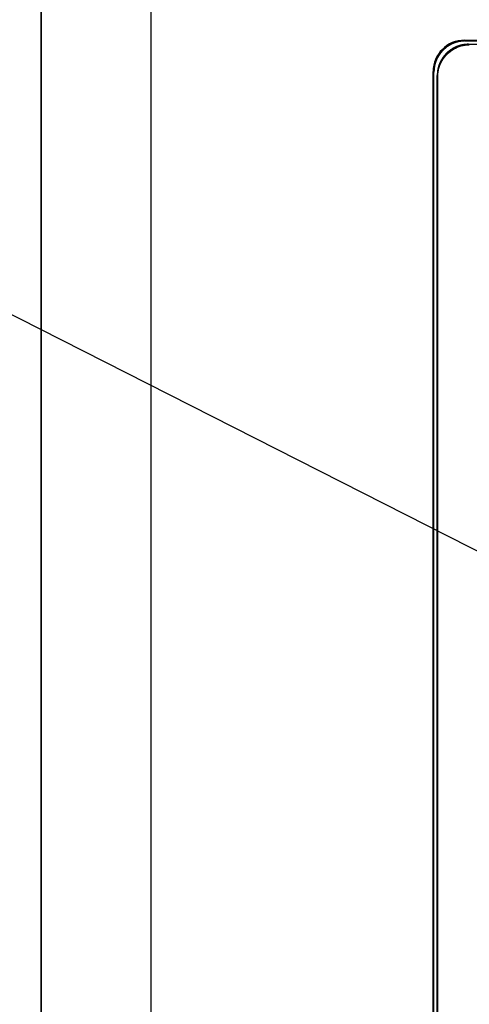
# Model space of a CAD drawing. Extents: x 45 to 1298, y 34 to 786.
# Drawn here: x 197 to 225, y 338 to 401 of the extents above; entities that cross this region are included whole.
import ezdxf

# ---------------------------------------------------------------- set-up
doc = ezdxf.new("R2010")
doc.units = 0
for name, color, linetype in [('1', 7, 'CONTINUOUS'), ('2', 134, 'CONTINUOUS'), ('3', 214, 'CONTINUOUS')]:
    doc.layers.add(name, color=color, linetype=linetype)
doc.styles.add('KANJI', font='TXT', dxfattribs={"bigfont": 'BIGFONT'})
doc.dimstyles.get("Standard").update_dxf_attribs({"dimtxt": 2.5, "dimasz": 2.5, "dimexe": 1.25, "dimexo": 0.625, "dimtad": 1, "dimcen": 2.5, "dimazin": 3, "dimtfac": 1, "dimtmove": 0, "dimatfit": 3})

# ---------------------------------------------------------------- blocks, each defined once
blk = doc.blocks.new('*D6')
at = {"layer": '2', "color": 134, "linetype": 'CONTINUOUS'}
for p, q in [((193.077089, 487.639996), (193.077089, 339.412787)), ((363.077089, 487.639996), (363.077089, 339.412787)), ((193.077089, 483.639996), (200.804496, 485.710549)), ((200.804496, 485.710549), (200.804496, 481.569444)), ((363.077089, 483.639996), (355.349682, 485.710549)), ((355.349682, 481.569444), (355.349682, 485.710549)), ((195.008941, 483.639996), (198.872644, 484.675272)), ((198.872644, 484.675272), (198.872644, 482.60472)), ((361.145237, 483.639996), (357.281534, 484.675272)), ((357.281534, 482.60472), (357.281534, 484.675272)), ((193.077089, 483.639996), (363.077089, 483.639996)), ((193.077089, 483.639996), (200.804496, 481.569444)), ((195.008941, 483.639996), (198.872644, 482.60472)), ((363.077089, 483.639996), (355.349682, 481.569444)), ((361.145237, 483.639996), (357.281534, 482.60472))]:
    blk.add_line(p, q, dxfattribs=at)
at = {"layer": '2', "color": 134, "linetype": 'CONTINUOUS', "style": 'KANJI', "width": 0.5}
blk.add_text('170', height=16, dxfattribs=at).set_placement((267.839732, 483.639996))

msp = doc.modelspace()

# ---------------------------------------------------------------- linework, layer by layer
at = {"layer": '1', "color": 7, "linetype": 'CONTINUOUS'}
for p, q in [((198.077089, 424.812787), (198.077089, 224.812787)), ((198.077089, 324.812787), (198.077089, 424.812787)), ((205.077089, 324.812787), (205.077089, 417.812787)), ((224.506529, 399.385278), (224.476254, 399.376189)), ((224.536188, 399.39368), (224.506529, 399.385278)), ((224.564221, 399.401143), (224.536188, 399.39368)), ((224.589672, 399.407495), (224.564221, 399.401143)), ((224.611688, 399.412647), (224.589672, 399.407495)), ((224.629556, 399.416583), (224.611688, 399.412647)), ((224.642714, 399.419336), (224.629556, 399.416583)), ((224.650767, 399.420957), (224.642714, 399.419336)), ((224.653477, 399.421492), (224.650767, 399.420957)), ((224.656188, 399.422022), (224.653477, 399.421492)), ((224.66425, 399.423563), (224.656188, 399.422022)), ((224.677454, 399.425985), (224.66425, 399.423563)), ((224.695453, 399.429088), (224.677454, 399.425985)), ((224.717775, 399.432633), (224.695453, 399.429088)), ((224.743826, 399.436377), (224.717775, 399.432633)), ((224.772909, 399.440095), (224.743826, 399.436377)), ((224.80424, 399.443609), (224.772909, 399.440095)), ((224.836966, 399.446798), (224.80424, 399.443609)), ((224.870192, 399.449601), (224.836966, 399.446798)), ((224.903006, 399.452004), (224.870192, 399.449601)), ((224.934501, 399.454031), (224.903006, 399.452004)), ((224.963808, 399.455723), (224.934501, 399.454031)), ((224.990118, 399.457119), (224.963808, 399.455723)), ((225.012707, 399.458252), (224.990118, 399.457119)), ((225.008037, 399.510299), (269.008037, 399.510299)), ((225.030951, 399.459138), (225.012707, 399.458252)), ((225.044352, 399.459778), (225.030951, 399.459138)), ((225.052541, 399.460168), (225.044352, 399.459778)), ((225.055296, 399.460299), (225.052541, 399.460168)), ((225.055296, 399.460299), (268.960778, 399.460299)), ((223.538077, 398.761131), (223.531497, 398.753382)), ((223.545782, 398.770116), (223.538077, 398.761131)), ((223.554422, 398.780075), (223.545782, 398.770116)), ((223.563777, 398.79072), (223.554422, 398.780075)), ((223.573605, 398.801746), (223.563777, 398.79072)), ((223.583645, 398.812847), (223.573605, 398.801746)), ((223.593627, 398.823717), (223.583645, 398.812847)), ((223.603274, 398.834066), (223.593627, 398.823717)), ((223.612312, 398.843623), (223.603274, 398.834066)), ((223.620479, 398.852142), (223.612312, 398.843623)), ((223.627533, 398.859412), (223.620479, 398.852142)), ((223.633259, 398.865253), (223.627533, 398.859412)), ((223.637482, 398.869527), (223.633259, 398.865253)), ((223.640071, 398.872132), (223.637482, 398.869527)), ((223.640943, 398.873007), (223.640071, 398.872132)), ((223.641815, 398.873882), (223.640943, 398.873007)), ((223.644413, 398.876478), (223.641815, 398.873882)), ((223.648676, 398.880714), (223.644413, 398.876478)), ((223.654504, 398.88646), (223.648676, 398.880714)), ((223.661758, 398.89354), (223.654504, 398.88646)), ((223.670263, 398.90174), (223.661758, 398.89354)), ((223.679806, 398.910818), (223.670263, 398.90174)), ((223.690144, 398.920511), (223.679806, 398.910818)), ((223.701005, 398.930543), (223.690144, 398.920511)), ((223.712098, 398.940636), (223.701005, 398.930543)), ((223.723119, 398.950518), (223.712098, 398.940636)), ((223.733759, 398.959925), (223.723119, 398.950518)), ((223.743714, 398.968614), (223.733759, 398.959925)), ((223.752696, 398.976364), (223.743714, 398.968614)), ((223.760441, 398.982981), (223.752696, 398.976364)), ((223.76672, 398.988302), (223.760441, 398.982981)), ((223.771345, 398.992197), (223.76672, 398.988302)), ((223.774177, 398.994572), (223.771345, 398.992197)), ((223.77513, 398.99537), (223.774177, 398.994572)), ((223.776085, 398.996167), (223.77513, 398.99537)), ((223.778924, 398.998536), (223.776085, 398.996167)), ((223.78358, 399.002403), (223.778924, 398.998536)), ((223.789942, 399.007654), (223.78358, 399.002403)), ((223.797862, 399.014133), (223.789942, 399.007654)), ((223.807156, 399.021655), (223.797862, 399.014133)), ((223.817613, 399.030009), (223.807156, 399.021655)), ((223.828991, 399.038965), (223.817613, 399.030009)), ((223.841024, 399.048282), (223.828991, 399.038965)), ((223.853421, 399.057714), (223.841024, 399.048282)), ((223.865865, 399.067013), (223.853421, 399.057714)), ((223.87802, 399.075932), (223.865865, 399.067013)), ((223.889536, 399.084236), (223.87802, 399.075932)), ((223.900056, 399.091701), (223.889536, 399.084236)), ((223.909237, 399.098121), (223.900056, 399.091701)), ((223.916758, 399.103317), (223.909237, 399.098121)), ((223.922344, 399.107141), (223.916758, 399.103317)), ((223.925786, 399.109481), (223.922344, 399.107141)), ((223.926948, 399.110269), (223.925786, 399.109481)), ((223.928113, 399.111057), (223.926948, 399.110269)), ((223.931589, 399.113402), (223.928113, 399.111057)), ((223.937319, 399.117243), (223.931589, 399.113402)), ((223.945201, 399.122479), (223.937319, 399.117243)), ((223.953345, 398.758983), (223.94339, 398.750294)), ((223.955075, 399.128968), (223.945201, 399.122479)), ((223.962327, 398.766733), (223.953345, 398.758983)), ((223.966716, 399.136522), (223.955075, 399.128968)), ((223.970072, 398.77335), (223.962327, 398.766733)), ((223.979829, 399.144918), (223.966716, 399.136522)), ((223.976351, 398.778671), (223.970072, 398.77335)), ((223.980976, 398.782566), (223.976351, 398.778671)), ((223.994053, 399.1539), (223.979829, 399.144918)), ((223.983808, 398.784941), (223.980976, 398.782566)), ((223.984762, 398.785739), (223.983808, 398.784941)), ((223.985716, 398.786536), (223.984762, 398.785739)), ((223.988555, 398.788905), (223.985716, 398.786536)), ((223.993211, 398.792772), (223.988555, 398.788905)), ((223.990502, 398.712589), (224.091558, 398.795497)), ((223.999573, 398.798023), (223.993211, 398.792772)), ((224.00897, 399.163189), (223.994053, 399.1539)), ((224.007493, 398.804502), (223.999573, 398.798023)), ((224.016787, 398.812024), (224.007493, 398.804502)), ((224.024124, 399.172499), (224.00897, 399.163189)), ((224.027244, 398.820378), (224.016787, 398.812024)), ((224.039045, 399.181547), (224.024124, 399.172499)), ((224.038622, 398.829334), (224.027244, 398.820378)), ((224.050655, 398.838651), (224.038622, 398.829334)), ((224.053278, 399.190074), (224.039045, 399.181547)), ((224.063052, 398.848083), (224.050655, 398.838651)), ((224.066403, 399.197851), (224.053278, 399.190074)), ((224.075496, 398.857381), (224.063052, 398.848083)), ((224.078058, 399.204687), (224.066403, 399.197851)), ((224.087651, 398.866301), (224.075496, 398.857381)), ((224.087946, 399.210437), (224.078058, 399.204687)), ((224.099167, 398.874605), (224.087651, 398.866301)), ((224.095841, 399.214996), (224.087946, 399.210437)), ((224.091558, 398.795497), (224.197826, 398.87161)), ((224.101583, 399.218292), (224.095841, 399.214996)), ((224.109688, 398.88207), (224.099167, 398.874605)), ((224.105066, 399.220284), (224.101583, 399.218292)), ((224.106233, 399.22095), (224.105066, 399.220284)), ((224.107397, 399.221614), (224.106233, 399.22095)), ((224.110847, 399.223578), (224.107397, 399.221614)), ((224.118868, 398.88849), (224.109688, 398.88207)), ((224.116455, 399.226755), (224.110847, 399.223578)), ((224.124034, 399.231017), (224.116455, 399.226755)), ((224.126389, 398.893686), (224.118868, 398.88849)), ((224.133368, 399.236206), (224.124034, 399.231017)), ((224.131975, 398.89751), (224.126389, 398.893686)), ((224.135417, 398.89985), (224.131975, 398.89751)), ((224.144236, 399.242151), (224.133368, 399.236206)), ((224.136579, 398.900638), (224.135417, 398.89985)), ((224.137744, 398.901426), (224.136579, 398.900638)), ((224.14122, 398.903771), (224.137744, 398.901426)), ((224.14695, 398.907612), (224.14122, 398.903771)), ((224.156434, 399.24868), (224.144236, 399.242151)), ((224.154832, 398.912848), (224.14695, 398.907612)), ((224.164706, 398.919337), (224.154832, 398.912848)), ((224.169778, 399.255634), (224.156434, 399.24868)), ((224.176347, 398.926891), (224.164706, 398.919337)), ((224.184093, 399.262862), (224.169778, 399.255634)), ((224.18946, 398.935287), (224.176347, 398.926891)), ((224.199184, 399.270221), (224.184093, 399.262862)), ((224.203685, 398.944269), (224.18946, 398.935287)), ((224.197826, 398.87161), (224.308848, 398.940599)), ((224.2148, 399.277569), (224.199184, 399.270221)), ((224.218601, 398.953558), (224.203685, 398.944269)), ((224.230604, 399.284749), (224.2148, 399.277569)), ((224.233755, 398.962868), (224.218601, 398.953558)), ((224.246156, 399.291587), (224.230604, 399.284749)), ((224.248676, 398.971916), (224.233755, 398.962868)), ((224.260907, 399.297889), (224.246156, 399.291587)), ((224.262909, 398.980443), (224.248676, 398.971916)), ((224.274233, 399.303445), (224.260907, 399.297889)), ((224.276034, 398.98822), (224.262909, 398.980443)), ((224.285482, 399.308045), (224.274233, 399.303445)), ((224.287689, 398.995056), (224.276034, 398.98822)), ((224.294037, 399.311494), (224.285482, 399.308045)), ((224.297577, 399.000806), (224.287689, 398.995056)), ((224.299393, 399.313633), (224.294037, 399.311494)), ((224.305473, 399.005364), (224.297577, 399.000806)), ((224.301217, 399.314358), (224.299393, 399.313633)), ((224.303052, 399.315085), (224.301217, 399.314358)), ((224.308575, 399.317265), (224.303052, 399.315085)), ((224.311214, 399.008661), (224.305473, 399.005364)), ((224.317824, 399.32088), (224.308575, 399.317265)), ((224.308848, 398.940599), (224.424147, 399.002172)), ((224.314697, 399.010653), (224.311214, 399.008661)), ((224.315864, 399.011319), (224.314697, 399.010653)), ((224.317029, 399.011983), (224.315864, 399.011319)), ((224.320478, 399.013946), (224.317029, 399.011983)), ((224.330824, 399.32589), (224.317824, 399.32088)), ((224.326086, 399.017124), (224.320478, 399.013946)), ((224.333665, 399.021386), (224.326086, 399.017124)), ((224.347544, 399.33221), (224.330824, 399.32589)), ((224.342999, 399.026575), (224.333665, 399.021386)), ((224.353867, 399.03252), (224.342999, 399.026575)), ((224.367842, 399.339697), (224.347544, 399.33221)), ((224.366065, 399.039049), (224.353867, 399.03252)), ((224.379409, 399.046002), (224.366065, 399.039049)), ((224.391426, 399.348141), (224.367842, 399.339697)), ((224.393724, 399.05323), (224.379409, 399.046002)), ((224.417821, 399.357263), (224.391426, 399.348141)), ((224.408815, 399.06059), (224.393724, 399.05323)), ((224.424431, 399.067938), (224.408815, 399.06059)), ((224.44637, 399.366733), (224.417821, 399.357263)), ((224.424147, 399.002172), (224.543233, 399.056074)), ((224.440236, 399.075118), (224.424431, 399.067938)), ((224.455787, 399.081956), (224.440236, 399.075118)), ((224.476254, 399.376189), (224.44637, 399.366733)), ((224.470538, 399.088258), (224.455787, 399.081956)), ((224.483865, 399.093814), (224.470538, 399.088258)), ((224.495113, 399.098414), (224.483865, 399.093814)), ((224.503668, 399.101863), (224.495113, 399.098414)), ((224.509024, 399.104002), (224.503668, 399.101863)), ((224.510848, 399.104726), (224.509024, 399.104002)), ((224.512683, 399.105454), (224.510848, 399.104726)), ((224.518206, 399.107634), (224.512683, 399.105454)), ((224.527455, 399.111249), (224.518206, 399.107634)), ((224.540455, 399.116259), (224.527455, 399.111249)), ((224.557175, 399.122578), (224.540455, 399.116259)), ((224.543233, 399.056074), (224.665584, 399.10206)), ((224.577474, 399.130066), (224.557175, 399.122578)), ((224.601057, 399.13851), (224.577474, 399.130066)), ((224.627452, 399.147632), (224.601057, 399.13851)), ((224.656001, 399.157101), (224.627452, 399.147632)), ((224.685885, 399.166558), (224.656001, 399.157101)), ((224.665584, 399.10206), (224.790687, 399.139955)), ((224.71616, 399.175647), (224.685885, 399.166558)), ((224.745819, 399.184049), (224.71616, 399.175647)), ((224.773852, 399.191512), (224.745819, 399.184049)), ((224.799303, 399.197863), (224.773852, 399.191512)), ((224.790687, 399.139955), (224.917998, 399.16959)), ((224.821319, 399.203015), (224.799303, 399.197863)), ((224.839187, 399.206952), (224.821319, 399.203015)), ((224.852345, 399.209705), (224.839187, 399.206952)), ((224.860398, 399.211326), (224.852345, 399.209705)), ((224.863108, 399.211861), (224.860398, 399.211326)), ((224.865819, 399.21239), (224.863108, 399.211861)), ((224.873881, 399.213932), (224.865819, 399.21239)), ((224.887085, 399.216354), (224.873881, 399.213932)), ((224.905085, 399.219457), (224.887085, 399.216354)), ((224.927406, 399.223002), (224.905085, 399.219457)), ((224.917998, 399.16959), (225.046968, 399.190838)), ((224.953457, 399.226746), (224.927406, 399.223002)), ((224.98254, 399.230464), (224.953457, 399.226746)), ((225.013871, 399.233978), (224.98254, 399.230464)), ((225.046597, 399.237167), (225.013871, 399.233978)), ((225.079823, 399.23997), (225.046597, 399.237167)), ((225.046968, 399.190838), (225.177054, 399.203622)), ((225.112637, 399.242373), (225.079823, 399.23997)), ((225.144132, 399.2444), (225.112637, 399.242373)), ((225.173439, 399.246091), (225.144132, 399.2444)), ((225.199749, 399.247488), (225.173439, 399.246091)), ((225.177054, 399.203622), (225.307703, 399.20789)), ((225.222338, 399.248621), (225.199749, 399.247488)), ((225.240582, 399.249506), (225.222338, 399.248621)), ((225.253983, 399.250147), (225.240582, 399.249506)), ((225.262172, 399.250537), (225.253983, 399.250147)), ((225.264927, 399.250668), (225.262172, 399.250537)), ((225.264927, 399.250668), (268.751147, 399.250668)), ((223.177349, 398.146904), (223.168991, 398.123417)), ((223.184762, 398.167123), (223.177349, 398.146904)), ((223.19102, 398.18378), (223.184762, 398.167123)), ((223.195981, 398.196732), (223.19102, 398.18378)), ((223.199562, 398.205948), (223.195981, 398.196732)), ((223.20172, 398.211451), (223.199562, 398.205948)), ((223.202441, 398.213281), (223.20172, 398.211451)), ((223.203159, 398.215098), (223.202441, 398.213281)), ((223.205278, 398.220436), (223.203159, 398.215098)), ((223.208695, 398.228963), (223.205278, 398.220436)), ((223.213253, 398.240176), (223.208695, 398.228963)), ((223.218759, 398.253463), (223.213253, 398.240176)), ((223.225006, 398.268173), (223.218759, 398.253463)), ((223.231786, 398.283684), (223.225006, 398.268173)), ((223.238906, 398.299453), (223.231786, 398.283684)), ((223.246194, 398.315036), (223.238906, 398.299453)), ((223.253496, 398.330098), (223.246194, 398.315036)), ((223.260667, 398.34439), (223.253496, 398.330098)), ((223.267567, 398.357713), (223.260667, 398.34439)), ((223.274046, 398.369893), (223.267567, 398.357713)), ((223.279945, 398.380745), (223.274046, 398.369893)), ((223.285093, 398.390065), (223.279945, 398.380745)), ((223.289322, 398.397632), (223.285093, 398.390065)), ((223.292475, 398.403231), (223.289322, 398.397632)), ((223.294423, 398.406675), (223.292475, 398.403231)), ((223.295082, 398.407838), (223.294423, 398.406675)), ((223.295743, 398.409003), (223.295082, 398.407838)), ((223.297719, 398.41248), (223.295743, 398.409003)), ((223.300989, 398.418211), (223.297719, 398.41248)), ((223.30551, 398.426091), (223.300989, 398.418211)), ((223.311214, 398.435961), (223.30551, 398.426091)), ((223.317995, 398.447593), (223.311214, 398.435961)), ((223.325709, 398.460692), (223.317995, 398.447593)), ((223.334167, 398.474896), (223.325709, 398.460692)), ((223.343143, 398.489788), (223.334167, 398.474896)), ((223.352378, 398.504912), (223.343143, 398.489788)), ((223.361595, 398.5198), (223.352378, 398.504912)), ((223.370508, 398.533999), (223.361595, 398.5198)), ((223.378842, 398.547092), (223.370508, 398.533999)), ((223.386342, 398.558716), (223.378842, 398.547092)), ((223.392784, 398.568577), (223.386342, 398.558716)), ((223.397985, 398.57645), (223.392784, 398.568577)), ((223.4018, 398.582175), (223.397985, 398.57645)), ((223.404129, 398.585648), (223.4018, 398.582175)), ((223.404912, 398.586812), (223.404129, 398.585648)), ((223.405694, 398.587973), (223.404912, 398.586812)), ((223.408019, 398.591412), (223.405694, 398.587973)), ((223.411819, 398.596995), (223.408019, 398.591412)), ((223.416982, 398.604512), (223.411819, 398.596995)), ((223.423364, 398.613689), (223.416982, 398.604512)), ((223.430784, 398.624209), (223.423364, 398.613689)), ((223.439041, 398.635726), (223.430784, 398.624209)), ((223.447912, 398.647885), (223.439041, 398.635726)), ((223.45716, 398.660335), (223.447912, 398.647885)), ((223.466542, 398.672739), (223.45716, 398.660335)), ((223.470298, 398.134758), (223.463127, 398.120467)), ((223.475812, 398.684782), (223.466542, 398.672739)), ((223.477198, 398.148082), (223.470298, 398.134758)), ((223.484722, 398.69617), (223.475812, 398.684782)), ((223.483677, 398.160262), (223.477198, 398.148082)), ((223.489576, 398.171113), (223.483677, 398.160262)), ((223.493032, 398.706635), (223.484722, 398.69617)), ((223.494724, 398.180433), (223.489576, 398.171113)), ((223.500515, 398.715937), (223.493032, 398.706635)), ((223.498954, 398.188001), (223.494724, 398.180433)), ((223.502106, 398.1936), (223.498954, 398.188001)), ((223.50696, 398.723864), (223.500515, 398.715937)), ((223.504054, 398.197044), (223.502106, 398.1936)), ((223.504713, 398.198206), (223.504054, 398.197044)), ((223.505374, 398.199372), (223.504713, 398.198206)), ((223.50735, 398.202848), (223.505374, 398.199372)), ((223.512182, 398.730231), (223.50696, 398.723864)), ((223.51062, 398.20858), (223.50735, 398.202848)), ((223.515142, 398.21646), (223.51062, 398.20858)), ((223.516029, 398.73489), (223.512182, 398.730231)), ((223.520845, 398.22633), (223.515142, 398.21646)), ((223.518384, 398.737731), (223.516029, 398.73489)), ((223.516163, 398.094189), (223.577737, 398.209488)), ((223.519178, 398.738685), (223.518384, 398.737731)), ((223.519971, 398.739639), (223.519178, 398.738685)), ((223.522333, 398.742473), (223.519971, 398.739639)), ((223.527626, 398.237962), (223.520845, 398.22633)), ((223.526206, 398.747101), (223.522333, 398.742473)), ((223.531497, 398.753382), (223.526206, 398.747101)), ((223.53534, 398.251061), (223.527626, 398.237962)), ((223.543798, 398.265265), (223.53534, 398.251061)), ((223.552774, 398.280157), (223.543798, 398.265265)), ((223.56201, 398.29528), (223.552774, 398.280157)), ((223.571226, 398.310169), (223.56201, 398.29528)), ((223.58014, 398.324368), (223.571226, 398.310169)), ((223.577737, 398.209488), (223.646726, 398.32051)), ((223.588473, 398.33746), (223.58014, 398.324368)), ((223.595973, 398.349085), (223.588473, 398.33746)), ((223.602415, 398.358946), (223.595973, 398.349085)), ((223.607616, 398.366819), (223.602415, 398.358946)), ((223.611431, 398.372544), (223.607616, 398.366819)), ((223.61376, 398.376017), (223.611431, 398.372544)), ((223.614543, 398.37718), (223.61376, 398.376017)), ((223.615326, 398.378342), (223.614543, 398.37718)), ((223.61765, 398.38178), (223.615326, 398.378342)), ((223.62145, 398.387363), (223.61765, 398.38178)), ((223.626613, 398.39488), (223.62145, 398.387363)), ((223.632995, 398.404058), (223.626613, 398.39488)), ((223.640415, 398.414578), (223.632995, 398.404058)), ((223.648672, 398.426095), (223.640415, 398.414578)), ((223.646726, 398.32051), (223.722839, 398.426778)), ((223.657543, 398.438254), (223.648672, 398.426095)), ((223.666791, 398.450704), (223.657543, 398.438254)), ((223.676174, 398.463108), (223.666791, 398.450704)), ((223.685443, 398.475151), (223.676174, 398.463108)), ((223.694353, 398.486538), (223.685443, 398.475151)), ((223.702663, 398.497004), (223.694353, 398.486538)), ((223.710146, 398.506306), (223.702663, 398.497004)), ((223.716591, 398.514232), (223.710146, 398.506306)), ((223.721814, 398.520599), (223.716591, 398.514232)), ((223.72566, 398.525259), (223.721814, 398.520599)), ((223.722839, 398.426778), (223.805747, 398.527834)), ((223.728015, 398.528099), (223.72566, 398.525259)), ((223.728809, 398.529054), (223.728015, 398.528099)), ((223.729602, 398.530008), (223.728809, 398.529054)), ((223.731964, 398.532842), (223.729602, 398.530008)), ((223.735837, 398.537469), (223.731964, 398.532842)), ((223.741128, 398.543751), (223.735837, 398.537469)), ((223.747708, 398.5515), (223.741128, 398.543751)), ((223.755414, 398.560485), (223.747708, 398.5515)), ((223.764054, 398.570444), (223.755414, 398.560485)), ((223.773408, 398.581089), (223.764054, 398.570444)), ((223.783236, 398.592115), (223.773408, 398.581089)), ((223.793276, 398.603216), (223.783236, 398.592115)), ((223.803258, 398.614086), (223.793276, 398.603216)), ((223.812905, 398.624435), (223.803258, 398.614086)), ((223.805747, 398.527834), (223.895096, 398.62324)), ((223.821943, 398.633992), (223.812905, 398.624435)), ((223.83011, 398.642511), (223.821943, 398.633992)), ((223.837164, 398.649781), (223.83011, 398.642511)), ((223.84289, 398.655622), (223.837164, 398.649781)), ((223.847114, 398.659896), (223.84289, 398.655622)), ((223.849702, 398.662501), (223.847114, 398.659896)), ((223.850574, 398.663376), (223.849702, 398.662501)), ((223.851446, 398.66425), (223.850574, 398.663376)), ((223.854044, 398.666846), (223.851446, 398.66425)), ((223.858307, 398.671083), (223.854044, 398.666846)), ((223.864135, 398.676829), (223.858307, 398.671083)), ((223.87139, 398.683909), (223.864135, 398.676829)), ((223.879894, 398.692109), (223.87139, 398.683909)), ((223.889437, 398.701187), (223.879894, 398.692109)), ((223.899775, 398.71088), (223.889437, 398.701187)), ((223.895096, 398.62324), (223.990502, 398.712589)), ((223.910636, 398.720912), (223.899775, 398.71088)), ((223.921729, 398.731005), (223.910636, 398.720912)), ((223.93275, 398.740887), (223.921729, 398.731005)), ((223.94339, 398.750294), (223.93275, 398.740887)), ((223.008037, 305.510299), (223.008037, 397.510299)), ((223.060061, 397.505381), (223.059185, 397.487243)), ((223.061182, 397.527837), (223.060061, 397.505381)), ((223.062563, 397.553995), (223.061182, 397.527837)), ((223.064235, 397.583132), (223.062563, 397.553995)), ((223.06624, 397.614446), (223.064235, 397.583132)), ((223.068617, 397.647071), (223.06624, 397.614446)), ((223.071389, 397.680109), (223.068617, 397.647071)), ((223.074543, 397.712652), (223.071389, 397.680109)), ((223.078019, 397.743808), (223.074543, 397.712652)), ((223.081696, 397.772732), (223.078019, 397.743808)), ((223.085399, 397.798642), (223.081696, 397.772732)), ((223.088906, 397.820844), (223.085399, 397.798642)), ((223.091975, 397.838748), (223.088906, 397.820844)), ((223.09437, 397.851883), (223.091975, 397.838748)), ((223.095895, 397.859903), (223.09437, 397.851883)), ((223.096419, 397.8626), (223.095895, 397.859903)), ((223.096948, 397.865296), (223.096419, 397.8626)), ((223.098552, 397.873307), (223.096948, 397.865296)), ((223.101275, 397.886398), (223.098552, 397.873307)), ((223.105169, 397.904175), (223.101275, 397.886398)), ((223.110265, 397.926081), (223.105169, 397.904175)), ((223.116547, 397.951407), (223.110265, 397.926081)), ((223.12393, 397.979304), (223.116547, 397.951407)), ((223.132243, 398.008824), (223.12393, 397.979304)), ((223.141235, 398.038959), (223.132243, 398.008824)), ((223.150592, 398.068708), (223.141235, 398.038959)), ((223.159963, 398.097133), (223.150592, 398.068708)), ((223.168991, 398.123417), (223.159963, 398.097133)), ((223.28765, 397.534177), (223.284174, 397.50302)), ((223.291328, 397.563101), (223.28765, 397.534177)), ((223.29503, 397.589011), (223.291328, 397.563101)), ((223.298537, 397.611213), (223.29503, 397.589011)), ((223.301606, 397.629117), (223.298537, 397.611213)), ((223.304001, 397.642252), (223.301606, 397.629117)), ((223.305526, 397.650272), (223.304001, 397.642252)), ((223.30605, 397.652969), (223.305526, 397.650272)), ((223.306579, 397.655665), (223.30605, 397.652969)), ((223.308183, 397.663676), (223.306579, 397.655665)), ((223.310906, 397.676767), (223.308183, 397.663676)), ((223.3148, 397.694544), (223.310906, 397.676767)), ((223.319896, 397.71645), (223.3148, 397.694544)), ((223.326179, 397.741776), (223.319896, 397.71645)), ((223.333561, 397.769673), (223.326179, 397.741776)), ((223.327498, 397.471368), (223.348746, 397.600338)), ((223.341874, 397.799192), (223.333561, 397.769673)), ((223.350866, 397.829328), (223.341874, 397.799192)), ((223.348746, 397.600338), (223.378381, 397.727649)), ((223.360223, 397.859077), (223.350866, 397.829328)), ((223.369594, 397.887502), (223.360223, 397.859077)), ((223.378622, 397.913786), (223.369594, 397.887502)), ((223.378381, 397.727649), (223.416276, 397.852752)), ((223.386981, 397.937273), (223.378622, 397.913786)), ((223.394393, 397.957492), (223.386981, 397.937273)), ((223.400651, 397.974148), (223.394393, 397.957492)), ((223.405612, 397.987101), (223.400651, 397.974148)), ((223.409193, 397.996317), (223.405612, 397.987101)), ((223.411351, 398.00182), (223.409193, 397.996317)), ((223.412072, 398.003649), (223.411351, 398.00182)), ((223.41279, 398.005467), (223.412072, 398.003649)), ((223.414909, 398.010805), (223.41279, 398.005467)), ((223.418326, 398.019332), (223.414909, 398.010805)), ((223.416276, 397.852752), (223.462262, 397.975103)), ((223.422884, 398.030545), (223.418326, 398.019332)), ((223.428391, 398.043832), (223.422884, 398.030545)), ((223.434637, 398.058542), (223.428391, 398.043832)), ((223.441417, 398.074053), (223.434637, 398.058542)), ((223.448537, 398.089822), (223.441417, 398.074053)), ((223.455825, 398.105405), (223.448537, 398.089822)), ((223.463127, 398.120467), (223.455825, 398.105405)), ((223.462262, 397.975103), (223.516163, 398.094189)), ((223.058167, 397.465778), (223.058037, 397.46304)), ((223.058037, 305.557558), (223.058037, 397.46304)), ((223.058552, 397.47392), (223.058167, 397.465778)), ((223.059185, 397.487243), (223.058552, 397.47392)), ((223.267798, 397.256147), (223.267668, 397.253408)), ((223.267668, 305.767189), (223.267668, 397.253408)), ((223.268183, 397.264289), (223.267798, 397.256147)), ((223.268817, 397.277611), (223.268183, 397.264289)), ((223.269692, 397.29575), (223.268817, 397.277611)), ((223.270813, 397.318206), (223.269692, 397.29575)), ((223.272194, 397.344364), (223.270813, 397.318206)), ((223.273866, 397.373501), (223.272194, 397.344364)), ((223.275871, 397.404815), (223.273866, 397.373501)), ((223.278248, 397.43744), (223.275871, 397.404815)), ((223.28102, 397.470478), (223.278248, 397.43744)), ((223.284174, 397.50302), (223.28102, 397.470478)), ((223.310445, 305.809966), (223.310445, 397.210632)), ((223.310446, 397.210633), (223.314714, 397.341282)), ((223.314714, 397.341282), (223.327498, 397.471368))]:
    msp.add_line(p, q, dxfattribs=at)
msp.add_arc((225.008037, 397.510299), 2, 90, 180, dxfattribs=at)
at = {"layer": '3', "color": 214, "linetype": 'CONTINUOUS'}
msp.add_line((248.181365, 355.579658), (162.138512, 399.364778), dxfattribs=at)

# ---------------------------------------------------------------- dimensions: what is measured, and where the dimension line sits
at = {"layer": '2', "color": 134, "linetype": 'CONTINUOUS'}
dim = msp.add_linear_dim(base=(193.077089, 483.639996), p1=(193.077089, 339.412787), p2=(363.077089, 339.412787), text='170', dimstyle='Standard', dxfattribs=at)
dim.commit()
dim.dimension.update_dxf_attribs({"geometry": '*D6', "text_midpoint": (279.839732, 483.639996)})

doc.saveas('drawing.dxf')
